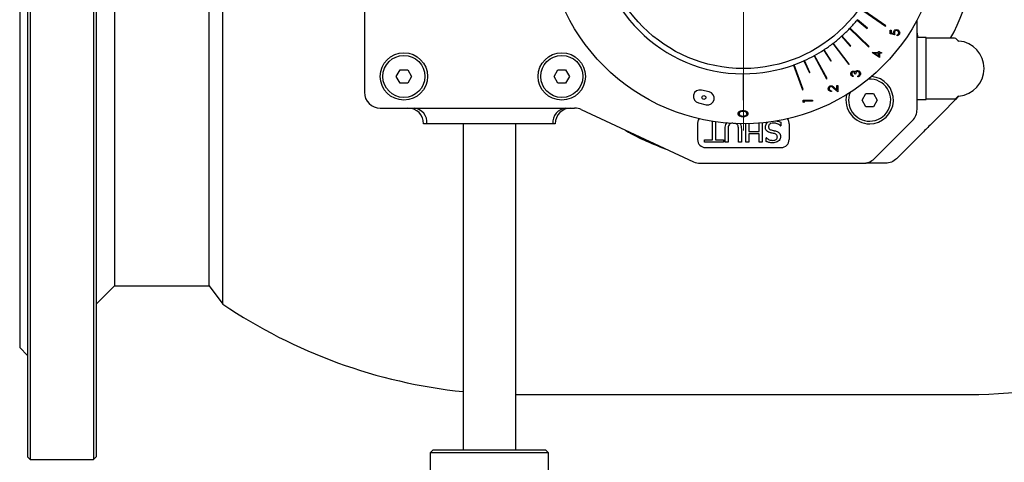
# Model space of a CAD drawing. Units: millimetres. Extents: x 10 to 411, y 5 to 287.
# Drawn here: x 83 to 145, y 63 to 91 of the extents above; entities that cross this region are included whole.
import ezdxf

# ---------------------------------------------------------------- set-up
doc = ezdxf.new("R2010")
doc.units = ezdxf.units.MM

# ---------------------------------------------------------------- blocks, each defined once
blk = doc.blocks.new('SW_CENTERMARKSYMBOL_0')
at = {"color": 0, "linetype": 'Continuous', "lineweight": 18}
blk.add_line((0, -0.833), (0, -12.917), dxfattribs=at)

msp = doc.modelspace()

# ---------------------------------------------------------------- linework, layer by layer
at = {"color": 7, "linetype": 'Continuous', "lineweight": 25}
for p, q in [((83.638, 129.389), (83.638, 63.367)), ((83.804, 129.55), (83.804, 63.2)), ((87.804, 129.55), (87.804, 63.2)), ((87.971, 129.389), (87.971, 63.367)), ((83.138, 122.708), (83.138, 70.283)), ((96.013, 73.03), (96.013, 120.87)), ((95.134, 74.2), (95.134, 119.7)), ((104.971, 107.45), (104.971, 86.45)), ((136.607, 91.583), (137.972, 90.627)), ((137.991, 90.654), (136.626, 91.61)), ((135.702, 90.484), (136.906, 89.331)), ((136.929, 89.355), (135.725, 90.508)), ((136.175, 91.016), (136.819, 90.487)), ((136.841, 90.513), (136.196, 91.042)), ((136.819, 90.487), (136.841, 90.513)), ((137.972, 90.627), (137.991, 90.654)), ((139.971, 85.364), (139.971, 91.013)), ((135.189, 89.989), (135.745, 89.369)), ((135.77, 89.391), (135.214, 90.012)), ((138.273, 90.15), (138.273, 90.389)), ((138.273, 90.389), (138.332, 90.389)), ((138.564, 90.09), (138.273, 90.15)), ((138.332, 90.389), (138.332, 90.191)), ((138.332, 90.191), (138.486, 90.159)), ((138.706, 90.03), (138.706, 90.083)), ((140.038, 89.917), (139.971, 90.253)), ((140.554, 89.917), (139.971, 89.917)), ((140.554, 85.983), (140.554, 89.917)), ((142.345, 89.867), (140.554, 89.867)), ((134.64, 89.535), (135.654, 88.213)), ((135.681, 88.233), (134.666, 89.556)), ((135.745, 89.369), (135.77, 89.391)), ((136.906, 89.331), (136.929, 89.355)), ((133.446, 88.759), (134.247, 87.298)), ((134.277, 87.314), (133.475, 88.775)), ((134.057, 89.124), (134.513, 88.427)), ((134.541, 88.445), (134.085, 89.143)), ((137.123, 88.968), (137.527, 88.968)), ((137.123, 88.958), (137.123, 88.968)), ((137.586, 88.639), (137.123, 88.958)), ((137.527, 88.916), (137.273, 88.916)), ((137.273, 88.916), (137.527, 88.742)), ((137.527, 89.036), (137.586, 89.036)), ((137.527, 88.968), (137.527, 89.036)), ((137.527, 88.742), (137.527, 88.916)), ((137.586, 89.036), (137.586, 88.968)), ((137.586, 88.968), (137.721, 88.968)), ((137.586, 88.916), (137.586, 88.639)), ((137.721, 88.916), (137.586, 88.916)), ((137.721, 88.968), (137.721, 88.916)), ((132.148, 88.174), (132.718, 86.608)), ((132.749, 86.619), (132.179, 88.185)), ((132.808, 88.442), (133.152, 87.683)), ((133.182, 87.696), (132.838, 88.456)), ((134.513, 88.427), (134.541, 88.445)), ((135.654, 88.213), (135.681, 88.233)), ((106.99, 87.45), (107.231, 87.867)), ((107.231, 87.033), (106.99, 87.45)), ((107.231, 87.867), (107.712, 87.867)), ((107.712, 87.867), (107.952, 87.45)), ((107.952, 87.45), (107.712, 87.033)), ((116.99, 87.45), (117.231, 87.867)), ((117.231, 87.033), (116.99, 87.45)), ((117.231, 87.867), (117.712, 87.867)), ((117.712, 87.867), (117.952, 87.45)), ((117.952, 87.45), (117.712, 87.033)), ((128.954, 87.617), (128.954, 85.95)), ((128.988, 85.95), (128.988, 87.617)), ((133.152, 87.683), (133.182, 87.696)), ((134.247, 87.298), (134.277, 87.314)), ((135.925, 87.497), (135.925, 87.445)), ((136.082, 87.587), (136.023, 87.587)), ((136.217, 87.422), (136.217, 87.475)), ((107.712, 87.033), (107.231, 87.033)), ((117.712, 87.033), (117.231, 87.033)), ((134.947, 86.47), (134.706, 86.697)), ((134.732, 86.741), (134.887, 86.595)), ((134.887, 86.595), (134.887, 86.867)), ((134.887, 86.867), (134.947, 86.867)), ((134.947, 86.867), (134.947, 86.47)), ((126.802, 86.472), (126.315, 86.585)), ((132.718, 86.608), (132.749, 86.619)), ((134.543, 86.545), (134.543, 86.493)), ((136.49, 85.95), (136.731, 86.367)), ((136.731, 86.367), (137.212, 86.367)), ((137.212, 86.367), (137.452, 85.95)), ((105.971, 85.45), (118.286, 85.45)), ((126.127, 85.773), (126.614, 85.66)), ((128.954, 85.95), (128.988, 85.95)), ((132.757, 85.939), (133.341, 85.939)), ((132.757, 85.831), (132.757, 85.939)), ((132.817, 85.797), (132.757, 85.831)), ((133.341, 85.886), (132.817, 85.886)), ((132.817, 85.886), (132.817, 85.797)), ((133.341, 85.939), (133.341, 85.886)), ((136.731, 85.533), (136.49, 85.95)), ((137.212, 85.533), (136.731, 85.533)), ((137.452, 85.95), (137.212, 85.533)), ((139.971, 85.983), (140.554, 85.983)), ((140.554, 86.033), (142.345, 86.033)), ((142.416, 85.98), (141.56, 85.125)), ((118.708, 85.356), (125.812, 82.044)), ((141.56, 85.125), (141.21, 84.775)), ((108.935, 84.45), (108.721, 84.45)), ((109.888, 84.45), (108.935, 84.45)), ((116.054, 84.45), (109.888, 84.45)), ((111.221, 84.45), (111.221, 63.783)), ((114.554, 63.783), (114.554, 84.45)), ((116.895, 84.45), (116.054, 84.45)), ((117.054, 84.45), (116.895, 84.45)), ((126.071, 84.45), (126.071, 83.45)), ((126.145, 84.774), (126.117, 84.659)), ((127.022, 83.435), (127.022, 84.603)), ((127.207, 84.575), (127.207, 83.435)), ((129.131, 83.283), (129.131, 84.451)), ((129.317, 84.455), (129.317, 83.958)), ((129.975, 83.958), (129.975, 84.49)), ((130.161, 84.507), (130.161, 83.283)), ((131.329, 84.33), (131.342, 84.33)), ((131.342, 84.548), (131.342, 84.33)), ((131.825, 84.659), (131.797, 84.774)), ((131.871, 84.45), (131.871, 83.45)), ((137.264, 82.243), (139.678, 84.657)), ((127.815, 83.283), (127.815, 84.119)), ((128.001, 84.124), (128.001, 83.283)), ((128.659, 83.283), (128.659, 84.119)), ((128.845, 84.119), (128.845, 83.283)), ((129.317, 83.958), (129.975, 83.958)), ((129.975, 83.807), (129.317, 83.807)), ((129.317, 83.807), (129.317, 83.283)), ((129.975, 83.283), (129.975, 83.807)), ((140.385, 83.95), (138.678, 82.243)), ((126.515, 83.283), (126.515, 83.435)), ((126.515, 83.435), (127.022, 83.435)), ((127.714, 83.283), (126.515, 83.283)), ((126.571, 82.95), (131.371, 82.95)), ((127.207, 83.435), (127.714, 83.435)), ((127.714, 83.435), (127.714, 83.283)), ((128.001, 83.283), (127.815, 83.283)), ((128.845, 83.283), (128.659, 83.283)), ((129.317, 83.283), (129.131, 83.283)), ((130.161, 83.283), (129.975, 83.283)), ((130.429, 83.553), (130.414, 83.553)), ((130.414, 83.337), (130.414, 83.553)), ((126.235, 81.95), (136.557, 81.95)), ((87.971, 73.033), (89.138, 74.2)), ((89.138, 74.2), (95.134, 74.2)), ((95.134, 74.2), (96.013, 73.03)), ((83.138, 70.283), (83.638, 69.783)), ((114.554, 67.317), (114.675, 67.317)), ((114.675, 67.317), (143.268, 67.317)), ((109.304, 63.783), (109.138, 63.617)), ((109.138, 63.617), (109.138, 57.283)), ((116.638, 63.617), (109.138, 63.617)), ((112.888, 63.783), (109.304, 63.783)), ((116.471, 63.783), (112.888, 63.783)), ((116.638, 63.617), (116.471, 63.783)), ((116.638, 57.283), (116.638, 63.617)), ((83.638, 63.367), (83.804, 63.2)), ((83.804, 63.2), (87.804, 63.2)), ((87.804, 63.2), (87.971, 63.367))]:
    msp.add_line(p, q, dxfattribs=at)
at = {"color": 7, "linetype": 'Continuous', "lineweight": 25, "flags": 128}
for points in [[(89.138, 92.477), (89.138, 90.64), (89.138, 88.796), (89.138, 87.011), (89.138, 85.346), (89.138, 83.761), (89.138, 82.225), (89.138, 80.797), (89.138, 79.523), (89.138, 78.369), (89.138, 77.315), (89.138, 76.405), (89.138, 75.665), (89.138, 75.071), (89.138, 74.619), (89.137, 74.329), (89.138, 74.232), (89.138, 74.2), (89.138, 74.2)], [(142.58, 86.197), (142.54, 86.132), (142.416, 85.98)]]:
    msp.add_lwpolyline(points, dxfattribs=at)
at = {"color": 7, "linetype": 'Continuous', "lineweight": 25}
for centre, radius in [((128.971, 96.95), 12.5), ((128.971, 96.95), 9), ((107.471, 87.45), 1.5), ((107.471, 87.45), 1.333), ((117.471, 87.45), 1.5), ((117.471, 87.45), 1.333), ((126.471, 86.117), 0.125)]:
    msp.add_circle(centre, radius, dxfattribs=at)
for centre, radius, start, end in [((128.971, 96.95), 9.333, 0.10231, 269.89769), ((128.971, 96.95), 14.917, 331.64974, 28.35026), ((128.971, 96.95), 9.333, 311.97731, 316.14769), ((128.971, 96.95), 9.333, 316.14769, 316.35231), ((128.971, 96.95), 9.333, 316.35231, 320.52269), ((128.971, 96.95), 9.333, 320.52269, 320.72731), ((128.971, 96.95), 9.333, 307.60231, 311.77269), ((128.971, 96.95), 9.333, 311.77269, 311.97731), ((142.345, 89.7), 0.167, 28.56919, 90), ((128.971, 96.95), 9.333, 303.22731, 307.39769), ((128.971, 96.95), 9.333, 307.39769, 307.60231), ((142.638, 89.859), 0.167, 208.56919, 265.01146), ((142.471, 87.95), 1.75, 274.98854, 85.01146), ((128.971, 96.95), 9.333, 294.47731, 298.64769), ((128.971, 96.95), 9.333, 298.64769, 298.85231), ((128.971, 96.95), 9.333, 298.85231, 303.02269), ((128.971, 96.95), 9.333, 303.02269, 303.22731), ((128.971, 96.95), 9.333, 270.10231, 289.89769), ((128.971, 96.95), 9.333, 289.89769, 290.10231), ((128.971, 96.95), 9.333, 290.10231, 294.27269), ((128.971, 96.95), 9.333, 294.27269, 294.47731), ((128.971, 96.95), 9.333, 269.89769, 270.10231), ((136.971, 85.95), 1.5, 270, 85.46705), ((136.971, 85.95), 1.333, 270, 93.34401), ((105.971, 86.45), 1, 180, 270), ((126.221, 86.179), 0.417, 76.96631, 256.96631), ((126.708, 86.066), 0.417, 256.96631, 76.96631), ((136.971, 85.95), 1.5, 166.5877, 270), ((136.971, 85.95), 1.333, 158.71074, 270), ((142.345, 86.2), 0.167, 270, 331.43081), ((142.638, 86.041), 0.167, 94.98854, 151.43081), ((107.721, 84.45), 1, 0, 90), ((108.016, 84.533), 0.922, 354.82443, 83.65926), ((117.823, 84.523), 0.931, 95.37962, 184.52011), ((118.054, 84.45), 1, 90, 180), ((118.286, 84.45), 1, 65, 90), ((138.971, 85.364), 1, 315, 0), ((126.571, 84.45), 0.5, 155.28122, 180), ((131.371, 84.45), 0.5, 360, 24.71878), ((128.971, 96.95), 14.917, 239.36631, 250.63369), ((126.571, 83.45), 0.5, 180, 270), ((131.371, 83.45), 0.5, 270, 0), ((126.235, 82.95), 1, 245, 270), ((136.557, 82.95), 1, 270, 315), ((114.675, 100.65), 33.333, 235.95412, 264.05311), ((143.268, 100.65), 33.333, 270, 304.04588)]:
    msp.add_arc(centre, radius, start, end, dxfattribs=at)
for points, knots in [([(138.474, 90.228), (138.477, 90.256), (138.483, 90.312), (138.536, 90.373), (138.6, 90.407), (138.643, 90.41), (138.665, 90.412)], [0, 0, 0, 0, 0.279688, 0.559025, 0.779292, 1, 1, 1, 1]), ([(138.486, 90.159), (138.482, 90.172), (138.476, 90.195), (138.475, 90.218), (138.474, 90.228)], [0, 0, 0, 0, 0.560064, 1, 1, 1, 1]), ([(138.663, 90.359), (138.643, 90.357), (138.603, 90.353), (138.559, 90.314), (138.537, 90.266), (138.535, 90.235), (138.534, 90.219)], [0, 0, 0, 0, 0.279539, 0.558617, 0.779047, 1, 1, 1, 1]), ([(138.534, 90.219), (138.537, 90.194), (138.541, 90.15), (138.557, 90.108), (138.564, 90.09)], [0, 0, 0, 0, 0.559416, 1, 1, 1, 1]), ([(138.811, 90.211), (138.808, 90.233), (138.803, 90.277), (138.763, 90.326), (138.715, 90.355), (138.68, 90.358), (138.663, 90.359)], [0, 0, 0, 0, 0.279617, 0.559357, 0.779559, 1, 1, 1, 1]), ([(138.665, 90.412), (138.696, 90.408), (138.756, 90.402), (138.826, 90.349), (138.865, 90.28), (138.869, 90.232), (138.871, 90.208)], [0, 0, 0, 0, 0.279864, 0.559271, 0.779424, 1, 1, 1, 1]), ([(138.706, 90.083), (138.723, 90.087), (138.756, 90.096), (138.789, 90.132), (138.808, 90.172), (138.81, 90.198), (138.811, 90.211)], [0, 0, 0, 0, 0.28005, 0.559166, 0.779583, 1, 1, 1, 1]), ([(138.871, 90.208), (138.868, 90.183), (138.863, 90.133), (138.819, 90.077), (138.764, 90.042), (138.726, 90.034), (138.706, 90.03)], [0, 0, 0, 0, 0.2796245, 0.5590192, 0.7793803, 1, 1, 1, 1]), ([(135.776, 87.619), (135.778, 87.642), (135.783, 87.689), (135.821, 87.746), (135.872, 87.782), (135.909, 87.787), (135.927, 87.789)], [0, 0, 0, 0, 0.280085, 0.5598683, 0.7800992, 1, 1, 1, 1]), ([(135.925, 87.445), (135.903, 87.452), (135.858, 87.465), (135.809, 87.51), (135.78, 87.564), (135.777, 87.6), (135.776, 87.619)], [0, 0, 0, 0, 0.2802877, 0.5596797, 0.7797465, 1, 1, 1, 1]), ([(135.927, 87.737), (135.912, 87.734), (135.881, 87.728), (135.843, 87.683), (135.839, 87.643), (135.836, 87.619)], [0, 0, 0, 0, 0.278859, 0.560074, 1, 1, 1, 1]), ([(135.836, 87.619), (135.837, 87.604), (135.839, 87.574), (135.868, 87.526), (135.904, 87.508), (135.925, 87.497)], [0, 0, 0, 0, 0.280636, 0.560364, 1, 1, 1, 1]), ([(135.927, 87.789), (135.941, 87.788), (135.968, 87.786), (136.012, 87.765), (136.034, 87.738), (136.047, 87.721)], [0, 0, 0, 0, 0.280508, 0.560792, 1, 1, 1, 1]), ([(136.023, 87.587), (136.019, 87.62), (136.015, 87.669), (135.981, 87.718), (135.952, 87.734), (135.935, 87.736), (135.927, 87.737)], [0, 0, 0, 0, 0.499418, 0.749016, 0.874544, 1, 1, 1, 1]), ([(136.047, 87.721), (136.054, 87.734), (136.067, 87.759), (136.088, 87.776), (136.097, 87.784)], [0, 0, 0, 0, 0.559795, 1, 1, 1, 1]), ([(136.206, 87.766), (136.196, 87.766), (136.175, 87.764), (136.138, 87.746), (136.088, 87.691), (136.085, 87.629), (136.082, 87.587)], [0, 0, 0, 0, 0.125587, 0.2511907, 0.500605, 1, 1, 1, 1]), ([(136.097, 87.784), (136.115, 87.795), (136.147, 87.815), (136.184, 87.818), (136.201, 87.819)], [0, 0, 0, 0, 0.559419, 1, 1, 1, 1]), ([(136.201, 87.819), (136.229, 87.815), (136.287, 87.806), (136.35, 87.751), (136.384, 87.685), (136.387, 87.64), (136.389, 87.617)], [0, 0, 0, 0, 0.279304, 0.558838, 0.779277, 1, 1, 1, 1]), ([(136.329, 87.618), (136.328, 87.638), (136.325, 87.679), (136.295, 87.727), (136.253, 87.761), (136.222, 87.765), (136.206, 87.766)], [0, 0, 0, 0, 0.280599, 0.560151, 0.780303, 1, 1, 1, 1]), ([(136.389, 87.617), (136.387, 87.59), (136.382, 87.537), (136.337, 87.474), (136.278, 87.437), (136.237, 87.427), (136.217, 87.422)], [0, 0, 0, 0, 0.279886, 0.558979, 0.779263, 1, 1, 1, 1]), ([(136.217, 87.475), (136.234, 87.48), (136.264, 87.49), (136.287, 87.511), (136.298, 87.52)], [0, 0, 0, 0, 0.5606944, 1, 1, 1, 1]), ([(136.298, 87.52), (136.308, 87.537), (136.327, 87.567), (136.328, 87.602), (136.329, 87.618)], [0, 0, 0, 0, 0.558748, 1, 1, 1, 1]), ([(134.349, 86.683), (134.351, 86.709), (134.356, 86.761), (134.404, 86.819), (134.461, 86.854), (134.502, 86.857), (134.522, 86.859)], [0, 0, 0, 0, 0.27989, 0.559224, 0.779582, 1, 1, 1, 1]), ([(134.543, 86.493), (134.515, 86.496), (134.458, 86.503), (134.393, 86.553), (134.355, 86.616), (134.351, 86.661), (134.349, 86.683)], [0, 0, 0, 0, 0.280029, 0.559515, 0.779668, 1, 1, 1, 1]), ([(134.527, 86.807), (134.509, 86.804), (134.473, 86.8), (134.435, 86.764), (134.412, 86.723), (134.41, 86.695), (134.409, 86.68)], [0, 0, 0, 0, 0.279126, 0.558978, 0.77935, 1, 1, 1, 1]), ([(134.522, 86.859), (134.545, 86.857), (134.592, 86.852), (134.662, 86.806), (134.705, 86.766), (134.732, 86.741)], [0, 0, 0, 0, 0.279288, 0.559154, 1, 1, 1, 1]), ([(134.706, 86.697), (134.677, 86.725), (134.637, 86.764), (134.575, 86.802), (134.543, 86.805), (134.527, 86.807)], [0, 0, 0, 0, 0.560717, 0.780532, 1, 1, 1, 1]), ([(134.409, 86.68), (134.411, 86.66), (134.415, 86.621), (134.451, 86.576), (134.497, 86.551), (134.528, 86.547), (134.543, 86.545)], [0, 0, 0, 0, 0.279699, 0.558847, 0.779176, 1, 1, 1, 1]), ([(128.643, 85.087), (128.644, 85.104), (128.647, 85.139), (128.678, 85.201), (128.775, 85.28), (128.88, 85.285), (128.95, 85.289)], [0, 0, 0, 0, 0.1256, 0.251197, 0.500581, 1, 1, 1, 1]), ([(128.95, 84.892), (128.88, 84.894), (128.793, 84.897), (128.705, 84.952), (128.671, 84.989), (128.647, 85.036), (128.644, 85.07), (128.643, 85.087)], [0, 0, 0, 0, 0.498702, 0.6241765, 0.7494675, 0.8747453, 1, 1, 1, 1]), ([(128.95, 85.236), (128.895, 85.234), (128.814, 85.231), (128.734, 85.176), (128.707, 85.129), (128.704, 85.102), (128.703, 85.089)], [0, 0, 0, 0, 0.500072, 0.749021, 0.874598, 1, 1, 1, 1]), ([(128.703, 85.089), (128.704, 85.076), (128.707, 85.049), (128.727, 85.013), (128.756, 84.985), (128.827, 84.946), (128.895, 84.945), (128.95, 84.945)], [0, 0, 0, 0, 0.125139, 0.250418, 0.375519, 0.500847, 1, 1, 1, 1]), ([(128.95, 85.289), (129.02, 85.285), (129.125, 85.28), (129.222, 85.201), (129.252, 85.139), (129.255, 85.104), (129.256, 85.087)], [0, 0, 0, 0, 0.499407, 0.748743, 0.874372, 1, 1, 1, 1]), ([(129.096, 85.214), (129.069, 85.222), (129.021, 85.235), (128.972, 85.236), (128.95, 85.236)], [0, 0, 0, 0, 0.5595988, 1, 1, 1, 1]), ([(128.95, 84.945), (129.004, 84.945), (129.086, 84.946), (129.165, 85.002), (129.192, 85.049), (129.195, 85.076), (129.196, 85.089)], [0, 0, 0, 0, 0.500291, 0.749086, 0.874606, 1, 1, 1, 1]), ([(129.256, 85.087), (129.255, 85.07), (129.252, 85.036), (129.222, 84.974), (129.124, 84.898), (129.019, 84.894), (128.95, 84.892)], [0, 0, 0, 0, 0.125551, 0.25109, 0.50025, 1, 1, 1, 1]), ([(129.196, 85.089), (129.194, 85.105), (129.19, 85.137), (129.157, 85.186), (129.119, 85.203), (129.096, 85.214)], [0, 0, 0, 0, 0.280257, 0.560781, 1, 1, 1, 1]), ([(126.21, 84.786), (126.187, 84.764), (126.149, 84.726), (126.126, 84.678), (126.117, 84.659)], [0, 0, 0, 0, 0.5993888, 1, 1, 1, 1]), ([(127.815, 84.119), (127.816, 84.16), (127.82, 84.258), (127.848, 84.408), (127.918, 84.489), (127.951, 84.527)], [0, 0, 0, 0, 0.282903, 0.66426, 1, 1, 1, 1]), ([(128.063, 84.389), (128.043, 84.352), (128.012, 84.293), (128.002, 84.2), (128.001, 84.149), (128.001, 84.124)], [0, 0, 0, 0, 0.4461177, 0.7213556, 1, 1, 1, 1]), ([(128.33, 84.499), (128.3, 84.497), (128.23, 84.494), (128.131, 84.462), (128.083, 84.411), (128.063, 84.389)], [0, 0, 0, 0, 0.3043143, 0.7029685, 1, 1, 1, 1]), ([(128.597, 84.389), (128.573, 84.415), (128.529, 84.462), (128.468, 84.479), (128.44, 84.487)], [0, 0, 0, 0, 0.551384, 1, 1, 1, 1]), ([(128.659, 84.119), (128.658, 84.164), (128.656, 84.233), (128.636, 84.326), (128.61, 84.367), (128.597, 84.389)], [0, 0, 0, 0, 0.481239, 0.733304, 1, 1, 1, 1]), ([(128.756, 84.466), (128.766, 84.453), (128.809, 84.402), (128.838, 84.279), (128.842, 84.174), (128.845, 84.119)], [0, 0, 0, 0, 0.131978, 0.542086, 1, 1, 1, 1]), ([(130.363, 84.241), (130.368, 84.283), (130.377, 84.372), (130.432, 84.469), (130.48, 84.515), (130.494, 84.528)], [0, 0, 0, 0, 0.390498, 0.822321, 1, 1, 1, 1]), ([(130.648, 83.9), (130.597, 83.918), (130.513, 83.947), (130.422, 84.031), (130.372, 84.129), (130.366, 84.202), (130.363, 84.241)], [0, 0, 0, 0, 0.333232, 0.546299, 0.759723, 1, 1, 1, 1]), ([(130.885, 84.499), (130.821, 84.495), (130.733, 84.49), (130.635, 84.432), (130.588, 84.376), (130.568, 84.318), (130.567, 84.283), (130.566, 84.271)], [0, 0, 0, 0, 0.427642, 0.593118, 0.759194, 0.918303, 1, 1, 1, 1]), ([(130.566, 84.271), (130.568, 84.243), (130.571, 84.196), (130.604, 84.136), (130.659, 84.089), (130.708, 84.072), (130.738, 84.062)], [0, 0, 0, 0, 0.278752, 0.4777063, 0.6768701, 1, 1, 1, 1]), ([(131.329, 84.33), (131.296, 84.355), (131.229, 84.406), (131.082, 84.475), (130.963, 84.489), (130.885, 84.499)], [0, 0, 0, 0, 0.259573, 0.517598, 1, 1, 1, 1]), ([(131.029, 84.64), (131.059, 84.636), (131.167, 84.621), (131.269, 84.579), (131.342, 84.548)], [0, 0, 0, 0, 0.276741, 1, 1, 1, 1]), ([(131.825, 84.659), (131.82, 84.671), (131.797, 84.719), (131.761, 84.758), (131.734, 84.787)], [0, 0, 0, 0, 0.249314, 1, 1, 1, 1]), ([(141.21, 84.775), (141.122, 84.686), (140.936, 84.501), (140.664, 84.228), (140.475, 84.04), (140.385, 83.95)], [0, 0, 0, 0, 0.32299, 0.676431, 1, 1, 1, 1]), ([(130.94, 83.829), (130.9, 83.839), (130.831, 83.856), (130.733, 83.877), (130.676, 83.892), (130.648, 83.9)], [0, 0, 0, 0, 0.4149992, 0.7074236, 1, 1, 1, 1]), ([(130.738, 84.062), (130.781, 84.051), (130.845, 84.035), (130.932, 84.016), (130.975, 84.006), (130.996, 84)], [0, 0, 0, 0, 0.499921, 0.749943, 1, 1, 1, 1]), ([(130.827, 83.402), (130.873, 83.404), (130.948, 83.409), (131.037, 83.453), (131.091, 83.503), (131.119, 83.559), (131.122, 83.597), (131.123, 83.616)], [0, 0, 0, 0, 0.335362, 0.545878, 0.72218, 0.864634, 1, 1, 1, 1]), ([(131.326, 83.636), (131.321, 83.594), (131.313, 83.508), (131.235, 83.392), (131.12, 83.305), (130.981, 83.256), (130.886, 83.252), (130.842, 83.25)], [0, 0, 0, 0, 0.183706, 0.369674, 0.588881, 0.805916, 1, 1, 1, 1]), ([(131.123, 83.616), (131.121, 83.644), (131.118, 83.693), (131.082, 83.752), (131.025, 83.801), (130.973, 83.818), (130.94, 83.829)], [0, 0, 0, 0, 0.2757192, 0.4708867, 0.665454, 1, 1, 1, 1]), ([(130.996, 84), (131.038, 83.988), (131.101, 83.97), (131.181, 83.927), (131.215, 83.896), (131.232, 83.881)], [0, 0, 0, 0, 0.484384, 0.738024, 1, 1, 1, 1]), ([(131.232, 83.881), (131.259, 83.847), (131.309, 83.782), (131.324, 83.691), (131.325, 83.645), (131.326, 83.636)], [0, 0, 0, 0, 0.475464, 0.905507, 1, 1, 1, 1]), ([(130.842, 83.25), (130.8, 83.251), (130.717, 83.253), (130.571, 83.277), (130.473, 83.315), (130.414, 83.337)], [0, 0, 0, 0, 0.284697, 0.56963, 1, 1, 1, 1]), ([(130.429, 83.553), (130.487, 83.512), (130.576, 83.451), (130.716, 83.408), (130.79, 83.404), (130.827, 83.402)], [0, 0, 0, 0, 0.491427, 0.740833, 1, 1, 1, 1]), ([(137.971, 81.95), (137.828, 81.95), (137.549, 81.95), (137.189, 81.95), (136.899, 81.95), (136.78, 81.95), (136.724, 81.95)], [0, 0, 0, 0, 0.272119, 0.53316, 0.776583, 1, 1, 1, 1]), ([(138.678, 82.243), (138.576, 82.16), (138.369, 81.991), (138.105, 81.964), (137.971, 81.95)], [0, 0, 0, 0, 0.495433, 1, 1, 1, 1])]:
    msp.add_open_spline(points, degree=3, knots=knots, dxfattribs=at)

# ---------------------------------------------------------------- block references
at = {"color": 7, "linetype": 'Continuous', "lineweight": 18}
msp.add_blockref('SW_CENTERMARKSYMBOL_0', (128.971, 96.95), dxfattribs=at)

doc.saveas('drawing.dxf')
